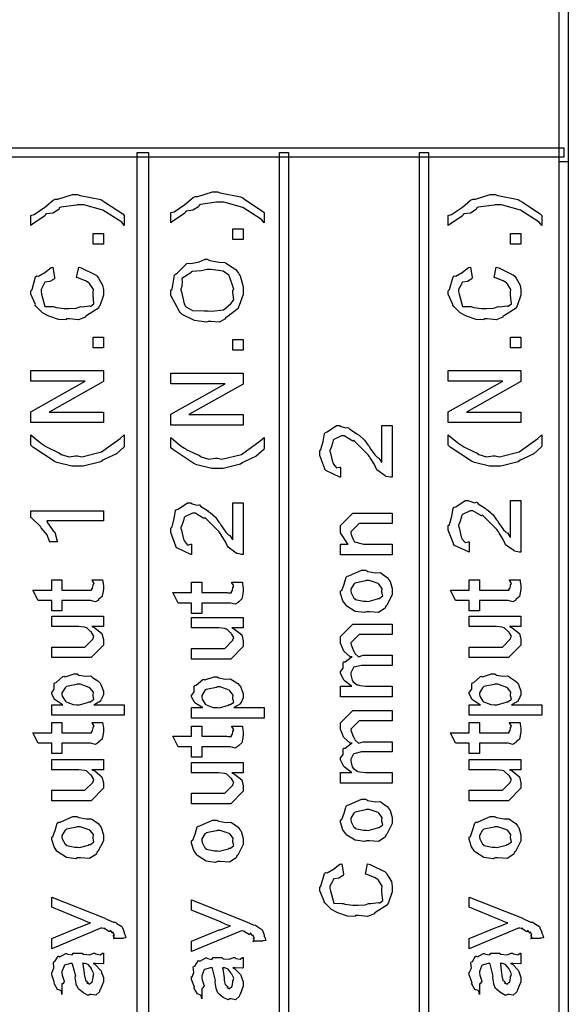
# Model space of a CAD drawing. Units: millimetres. Extents: x 0 to 420, y 0 to 297.
# Drawn here: x 87 to 97, y 121 to 140 of the extents above; entities that cross this region are included whole.
import ezdxf

# ---------------------------------------------------------------- set-up
doc = ezdxf.new("R2010")
doc.units = ezdxf.units.MM

msp = doc.modelspace()

# ---------------------------------------------------------------- linework, layer by layer
for points in [[(97.413, 200.678), (97.413, 108.688), (97.243, 108.688), (97.243, 200.678), (97.329, 200.763), (97.413, 200.678)], [(97.329, 137.22), (42.083, 137.22), (42.083, 137.39), (97.329, 137.39), (97.329, 137.22)], [(89.539, 137.304), (89.539, 108.729), (89.328, 108.729), (89.328, 137.304), (89.539, 137.304)], [(92.164, 137.304), (92.164, 108.729), (91.994, 108.729), (91.994, 137.304), (92.164, 137.304)], [(94.789, 137.304), (94.789, 108.729), (94.619, 108.729), (94.619, 137.304), (94.789, 137.304)], [(97.413, 137.135), (97.413, 108.603), (97.243, 108.603), (97.243, 137.135), (97.413, 137.135)], [(89.084, 136.125), (89.084, 135.932), (89.036, 135.997), (88.683, 136.224), (88.326, 136.323), (88.208, 136.323), (88.189, 136.319), (87.893, 136.276), (87.866, 136.268), (87.855, 136.236), (87.747, 136.169), (87.626, 136.154), (87.607, 136.141), (87.594, 136.115), (87.363, 135.958), (87.331, 135.932), (87.331, 136.125), (87.393, 136.143), (87.596, 136.281), (87.75, 136.411), (87.788, 136.428), (87.838, 136.431), (88.115, 136.516), (88.208, 136.516), (88.258, 136.497), (88.643, 136.42), (88.681, 136.4), (88.72, 136.372), (89.055, 136.151), (89.084, 136.125)], [(91.708, 136.176), (91.708, 135.983), (91.66, 136.048), (91.307, 136.275), (90.95, 136.374), (90.831, 136.374), (90.813, 136.37), (90.517, 136.328), (90.489, 136.319), (90.479, 136.287), (90.371, 136.22), (90.25, 136.205), (90.23, 136.192), (90.218, 136.166), (89.987, 136.009), (89.955, 135.983), (89.955, 136.176), (90.017, 136.194), (90.219, 136.331), (90.374, 136.462), (90.412, 136.479), (90.462, 136.482), (90.739, 136.567), (90.831, 136.567), (90.882, 136.548), (91.266, 136.471), (91.305, 136.451), (91.344, 136.422), (91.679, 136.202), (91.708, 136.176)], [(96.915, 136.125), (96.915, 135.932), (96.867, 135.997), (96.514, 136.224), (96.157, 136.323), (96.039, 136.323), (96.021, 136.319), (95.725, 136.276), (95.697, 136.268), (95.686, 136.236), (95.579, 136.169), (95.457, 136.154), (95.438, 136.141), (95.426, 136.115), (95.194, 135.958), (95.162, 135.932), (95.162, 136.125), (95.224, 136.143), (95.427, 136.281), (95.581, 136.411), (95.62, 136.428), (95.67, 136.431), (95.946, 136.516), (96.039, 136.516), (96.09, 136.497), (96.474, 136.42), (96.513, 136.4), (96.551, 136.372), (96.886, 136.151), (96.915, 136.125)], [(88.693, 135.585), (88.5, 135.585), (88.5, 135.783), (88.693, 135.783), (88.693, 135.585)], [(91.316, 135.67), (91.123, 135.67), (91.123, 135.869), (91.316, 135.869), (91.316, 135.67)], [(96.524, 135.585), (96.331, 135.585), (96.331, 135.783), (96.524, 135.783), (96.524, 135.585)], [(88.191, 134.956), (88.229, 135.155), (88.276, 135.137), (88.556, 135.003), (88.577, 134.984), (88.603, 134.943), (88.677, 134.817), (88.693, 134.726), (88.693, 134.697), (88.693, 134.624), (88.624, 134.424), (88.61, 134.405), (88.602, 134.38), (88.384, 134.244), (88.356, 134.234), (88.356, 134.216), (88.227, 134.161), (88.059, 134.179), (88.003, 134.179), (87.997, 134.162), (87.851, 134.171), (87.67, 134.234), (87.645, 134.245), (87.645, 134.245), (87.553, 134.296), (87.426, 134.417), (87.414, 134.438), (87.418, 134.449), (87.331, 134.643), (87.331, 134.708), (87.356, 134.734), (87.422, 134.97), (87.441, 134.989), (87.474, 134.984), (87.593, 135.051), (87.711, 135.146), (87.744, 135.155), (87.777, 134.956), (87.773, 134.934), (87.689, 134.882), (87.594, 134.868), (87.585, 134.857), (87.578, 134.832), (87.524, 134.73), (87.524, 134.697), (87.532, 134.646), (87.596, 134.416), (87.596, 134.416), (87.609, 134.413), (87.753, 134.411), (87.772, 134.405), (87.808, 134.394), (87.954, 134.377), (88.003, 134.377), (88.047, 134.375), (88.185, 134.38), (88.249, 134.405), (88.268, 134.411), (88.293, 134.409), (88.433, 134.424), (88.444, 134.422), (88.457, 134.417), (88.516, 134.464), (88.5, 134.625), (88.5, 134.681), (88.5, 134.681), (88.504, 134.733), (88.435, 134.844), (88.422, 134.857), (88.422, 134.857), (88.359, 134.896), (88.216, 134.951), (88.191, 134.956)], [(90.655, 134.134), (90.625, 134.117), (90.4, 134.149), (90.172, 134.266), (90.142, 134.293), (90.12, 134.321), (89.955, 134.619), (89.955, 134.718), (89.98, 134.74), (90.028, 134.999), (90.043, 135.021), (90.075, 135.042), (90.259, 135.218), (90.285, 135.23), (90.334, 135.224), (90.491, 135.254), (90.601, 135.302), (90.638, 135.302), (90.691, 135.279), (90.867, 135.244), (90.969, 135.237), (90.997, 135.225), (91.042, 135.197), (91.177, 135.108), (91.225, 135.038), (91.239, 135.015), (91.258, 134.991), (91.316, 134.785), (91.316, 134.718), (91.316, 134.64), (91.242, 134.431), (91.228, 134.409), (91.22, 134.377), (91.005, 134.216), (90.98, 134.205), (90.981, 134.184), (90.863, 134.117), (90.706, 134.134), (90.655, 134.134)], [(96.022, 134.956), (96.061, 135.155), (96.108, 135.137), (96.388, 135.003), (96.408, 134.984), (96.434, 134.943), (96.509, 134.817), (96.524, 134.726), (96.524, 134.697), (96.524, 134.624), (96.455, 134.424), (96.441, 134.405), (96.433, 134.38), (96.215, 134.244), (96.188, 134.234), (96.188, 134.216), (96.058, 134.161), (95.89, 134.179), (95.835, 134.179), (95.828, 134.162), (95.682, 134.171), (95.501, 134.234), (95.476, 134.245), (95.476, 134.245), (95.384, 134.296), (95.258, 134.417), (95.245, 134.438), (95.249, 134.449), (95.162, 134.643), (95.162, 134.708), (95.187, 134.734), (95.253, 134.97), (95.273, 134.989), (95.306, 134.984), (95.424, 135.051), (95.543, 135.146), (95.576, 135.155), (95.609, 134.956), (95.605, 134.934), (95.521, 134.882), (95.426, 134.868), (95.416, 134.857), (95.409, 134.832), (95.355, 134.73), (95.355, 134.697), (95.364, 134.646), (95.427, 134.416), (95.427, 134.416), (95.441, 134.413), (95.584, 134.411), (95.603, 134.405), (95.639, 134.394), (95.785, 134.377), (95.835, 134.377), (95.879, 134.375), (96.017, 134.38), (96.08, 134.405), (96.1, 134.411), (96.124, 134.409), (96.265, 134.424), (96.276, 134.422), (96.288, 134.417), (96.348, 134.464), (96.331, 134.625), (96.331, 134.681), (96.331, 134.681), (96.335, 134.733), (96.266, 134.844), (96.254, 134.857), (96.254, 134.857), (96.19, 134.896), (96.047, 134.951), (96.022, 134.956)], [(90.655, 134.332), (90.726, 134.328), (90.948, 134.354), (91.032, 134.423), (91.046, 134.442), (91.072, 134.446), (91.137, 134.547), (91.123, 134.675), (91.123, 134.718), (91.138, 134.74), (91.059, 134.98), (91.046, 134.999), (91.047, 135.003), (90.939, 135.08), (90.713, 135.109), (90.638, 135.109), (90.638, 135.109), (90.528, 135.081), (90.36, 135.068), (90.335, 135.06), (90.331, 135.047), (90.166, 134.937), (90.164, 134.922), (90.168, 134.89), (90.163, 134.792), (90.148, 134.74), (90.148, 134.724), (90.156, 134.689), (90.207, 134.461), (90.219, 134.442), (90.233, 134.411), (90.367, 134.34), (90.582, 134.332), (90.655, 134.332)], [(88.693, 133.639), (88.5, 133.639), (88.5, 133.837), (88.693, 133.837), (88.693, 133.639)], [(91.316, 133.594), (91.123, 133.594), (91.123, 133.792), (91.316, 133.792), (91.316, 133.594)], [(96.524, 133.639), (96.331, 133.639), (96.331, 133.837), (96.524, 133.837), (96.524, 133.639)], [(88.693, 132.233), (87.331, 132.233), (87.331, 132.437), (88.351, 133.01), (87.331, 133.01), (87.331, 133.209), (88.693, 133.209), (88.693, 133.005), (87.673, 132.432), (88.693, 132.432), (88.693, 132.233)], [(91.316, 132.186), (89.955, 132.186), (89.955, 132.39), (90.974, 132.963), (89.955, 132.963), (89.955, 133.162), (91.316, 133.162), (91.316, 132.958), (90.296, 132.385), (91.316, 132.385), (91.316, 132.186)], [(96.524, 132.233), (95.162, 132.233), (95.162, 132.437), (96.182, 133.01), (95.162, 133.01), (95.162, 133.209), (96.524, 133.209), (96.524, 133.005), (95.504, 132.432), (96.524, 132.432), (96.524, 132.233)], [(89.084, 131.809), (89.081, 131.777), (88.936, 131.65), (88.72, 131.547), (88.681, 131.528), (88.643, 131.5), (88.316, 131.417), (88.208, 131.417), (88.103, 131.417), (87.822, 131.486), (87.788, 131.5), (87.767, 131.51), (87.368, 131.773), (87.331, 131.809), (87.331, 132.002), (87.381, 131.961), (87.53, 131.839), (87.587, 131.801), (87.601, 131.792), (87.625, 131.776), (87.842, 131.672), (87.866, 131.666), (87.901, 131.635), (88.049, 131.592), (88.167, 131.61), (88.208, 131.61), (88.29, 131.594), (88.659, 131.683), (89.009, 131.935), (89.084, 132.002), (89.084, 131.809)], [(93.918, 132.177), (94.111, 132.177), (94.111, 131.207), (94.079, 131.207), (93.994, 131.224), (93.984, 131.229), (93.977, 131.234), (93.824, 131.346), (93.813, 131.361), (93.813, 131.361), (93.78, 131.446), (93.695, 131.573), (93.687, 131.598), (93.658, 131.631), (93.404, 131.887), (93.389, 131.901), (93.374, 131.886), (93.211, 131.984), (93.157, 131.984), (93.157, 131.984), (93.013, 131.915), (93.003, 131.901), (92.998, 131.867), (92.963, 131.768), (92.942, 131.713), (92.942, 131.697), (92.951, 131.663), (92.988, 131.496), (92.998, 131.482), (93.006, 131.455), (93.065, 131.384), (93.121, 131.399), (93.141, 131.399), (93.141, 131.207), (93.13, 131.209), (92.865, 131.333), (92.849, 131.356), (92.849, 131.365), (92.75, 131.617), (92.75, 131.702), (92.774, 131.727), (92.814, 131.88), (92.84, 132.028), (92.86, 132.05), (92.893, 132.06), (93.067, 132.177), (93.124, 132.177), (93.15, 132.16), (93.241, 132.133), (93.28, 132.142), (93.29, 132.138), (93.312, 132.113), (93.44, 132.031), (93.455, 132.017), (93.492, 131.995), (93.59, 131.905), (93.652, 131.814), (93.676, 131.791), (93.699, 131.748), (93.783, 131.627), (93.827, 131.584), (93.835, 131.576), (93.86, 131.566), (93.91, 131.488), (93.918, 131.482), (93.918, 132.177)], [(96.915, 131.809), (96.912, 131.777), (96.768, 131.65), (96.551, 131.547), (96.513, 131.528), (96.474, 131.5), (96.148, 131.417), (96.039, 131.417), (95.934, 131.417), (95.653, 131.486), (95.62, 131.5), (95.598, 131.51), (95.2, 131.773), (95.162, 131.809), (95.162, 132.002), (95.212, 131.961), (95.361, 131.839), (95.419, 131.801), (95.433, 131.792), (95.456, 131.776), (95.674, 131.672), (95.697, 131.666), (95.733, 131.635), (95.881, 131.592), (95.999, 131.61), (96.039, 131.61), (96.121, 131.594), (96.491, 131.683), (96.841, 131.935), (96.915, 132.002), (96.915, 131.809)], [(91.708, 131.763), (91.705, 131.731), (91.56, 131.605), (91.344, 131.502), (91.305, 131.482), (91.266, 131.455), (90.94, 131.372), (90.831, 131.372), (90.726, 131.372), (90.445, 131.441), (90.412, 131.455), (90.39, 131.464), (89.992, 131.727), (89.955, 131.763), (89.955, 131.956), (90.004, 131.915), (90.153, 131.794), (90.211, 131.755), (90.225, 131.747), (90.248, 131.73), (90.466, 131.627), (90.489, 131.62), (90.525, 131.59), (90.673, 131.547), (90.791, 131.565), (90.831, 131.565), (90.914, 131.549), (91.283, 131.638), (91.633, 131.89), (91.708, 131.956), (91.708, 131.763)], [(91.123, 130.727), (91.316, 130.727), (91.316, 129.757), (91.284, 129.757), (91.199, 129.775), (91.19, 129.779), (91.183, 129.785), (91.03, 129.896), (91.019, 129.911), (91.019, 129.911), (90.986, 129.997), (90.9, 130.124), (90.892, 130.148), (90.863, 130.182), (90.609, 130.438), (90.594, 130.451), (90.579, 130.436), (90.416, 130.534), (90.363, 130.534), (90.363, 130.534), (90.218, 130.465), (90.208, 130.451), (90.203, 130.417), (90.168, 130.318), (90.148, 130.264), (90.148, 130.247), (90.156, 130.213), (90.193, 130.046), (90.203, 130.032), (90.211, 130.005), (90.27, 129.934), (90.327, 129.95), (90.346, 129.95), (90.346, 129.757), (90.335, 129.759), (90.071, 129.884), (90.054, 129.905), (90.054, 129.915), (89.955, 130.168), (89.955, 130.253), (89.98, 130.278), (90.02, 130.431), (90.046, 130.578), (90.065, 130.6), (90.098, 130.61), (90.272, 130.727), (90.33, 130.727), (90.356, 130.711), (90.447, 130.683), (90.485, 130.693), (90.495, 130.688), (90.517, 130.664), (90.645, 130.581), (90.66, 130.567), (90.697, 130.545), (90.796, 130.456), (90.857, 130.364), (90.881, 130.341), (90.904, 130.299), (90.988, 130.177), (91.032, 130.135), (91.041, 130.126), (91.066, 130.117), (91.115, 130.038), (91.123, 130.032), (91.123, 130.727)], [(96.331, 130.772), (96.524, 130.772), (96.524, 129.802), (96.492, 129.802), (96.407, 129.82), (96.397, 129.824), (96.39, 129.83), (96.237, 129.941), (96.226, 129.957), (96.226, 129.957), (96.193, 130.042), (96.108, 130.169), (96.1, 130.194), (96.071, 130.227), (95.817, 130.483), (95.802, 130.497), (95.787, 130.482), (95.624, 130.58), (95.57, 130.58), (95.57, 130.58), (95.426, 130.51), (95.416, 130.497), (95.411, 130.463), (95.376, 130.363), (95.355, 130.31), (95.355, 130.293), (95.364, 130.258), (95.401, 130.092), (95.411, 130.078), (95.419, 130.05), (95.478, 129.98), (95.534, 129.995), (95.554, 129.995), (95.554, 129.802), (95.543, 129.805), (95.278, 129.929), (95.262, 129.951), (95.262, 129.961), (95.162, 130.213), (95.162, 130.299), (95.187, 130.323), (95.227, 130.476), (95.253, 130.624), (95.273, 130.646), (95.306, 130.655), (95.479, 130.772), (95.537, 130.772), (95.563, 130.756), (95.654, 130.728), (95.693, 130.738), (95.703, 130.734), (95.725, 130.709), (95.853, 130.626), (95.868, 130.613), (95.905, 130.591), (96.003, 130.501), (96.065, 130.41), (96.088, 130.387), (96.112, 130.344), (96.196, 130.223), (96.24, 130.18), (96.248, 130.172), (96.273, 130.162), (96.323, 130.083), (96.331, 130.078), (96.331, 130.772)], [(88.693, 130.58), (88.693, 130.387), (87.634, 130.387), (87.642, 130.355), (87.739, 130.218), (87.75, 130.199), (87.779, 130.177), (87.827, 130.01), (87.833, 129.995), (87.673, 129.995), (87.682, 130.002), (87.638, 130.125), (87.528, 130.261), (87.513, 130.282), (87.507, 130.292), (87.345, 130.445), (87.331, 130.453), (87.331, 130.58), (88.693, 130.58)], [(94.111, 129.754), (93.141, 129.754), (93.141, 129.952), (93.284, 129.952), (93.27, 129.965), (93.141, 130.166), (93.141, 130.234), (93.141, 130.3), (93.372, 130.531), (93.372, 130.531), (93.372, 130.531), (93.372, 130.531), (93.527, 130.531), (94.111, 130.531), (94.111, 130.339), (93.571, 130.339), (93.488, 130.339), (93.488, 130.339), (93.334, 130.184), (93.334, 130.168), (93.339, 130.132), (93.383, 130.024), (93.394, 130.013), (93.405, 129.994), (93.571, 129.952), (93.626, 129.952), (94.111, 129.952), (94.111, 129.754)], [(93.626, 128.683), (93.593, 128.667), (93.416, 128.69), (93.261, 128.788), (93.24, 128.81), (93.24, 128.81), (93.186, 128.89), (93.141, 129.028), (93.141, 129.075), (93.163, 129.083), (93.206, 129.199), (93.246, 129.332), (93.267, 129.35), (93.299, 129.356), (93.535, 129.461), (93.615, 129.461), (93.654, 129.44), (93.791, 129.415), (93.878, 129.42), (93.896, 129.411), (93.925, 129.389), (94.015, 129.327), (94.047, 129.287), (94.056, 129.273), (94.07, 129.251), (94.111, 129.119), (94.111, 129.075), (94.111, 129.003), (94.009, 128.806), (93.99, 128.788), (93.98, 128.752), (93.851, 128.671), (93.681, 128.683), (93.626, 128.683)], [(88.478, 129.283), (88.676, 129.283), (88.68, 129.25), (88.693, 129.171), (88.693, 129.145), (88.693, 129.107), (88.673, 128.999), (88.671, 128.991), (88.668, 128.97), (88.606, 128.918), (88.599, 128.914), (88.599, 128.903), (88.544, 128.869), (88.453, 128.891), (88.422, 128.891), (87.915, 128.891), (87.915, 128.699), (87.723, 128.699), (87.723, 128.891), (87.469, 128.891), (87.37, 129.09), (87.723, 129.09), (87.723, 129.283), (87.915, 129.283), (87.915, 129.09), (88.384, 129.09), (88.404, 129.087), (88.472, 129.086), (88.461, 129.096), (88.461, 129.096), (88.467, 129.094), (88.486, 129.124), (88.488, 129.128), (88.488, 129.128), (88.5, 129.178), (88.5, 129.195), (88.501, 129.193), (88.518, 129.214), (88.48, 129.273), (88.478, 129.283)], [(91.101, 129.236), (91.3, 129.236), (91.304, 129.203), (91.316, 129.124), (91.316, 129.098), (91.316, 129.06), (91.297, 128.952), (91.294, 128.944), (91.292, 128.923), (91.23, 128.871), (91.222, 128.867), (91.222, 128.856), (91.167, 128.823), (91.076, 128.845), (91.046, 128.845), (90.539, 128.845), (90.539, 128.652), (90.346, 128.652), (90.346, 128.845), (90.092, 128.845), (89.993, 129.043), (90.346, 129.043), (90.346, 129.236), (90.539, 129.236), (90.539, 129.043), (91.008, 129.043), (91.028, 129.04), (91.096, 129.039), (91.085, 129.049), (91.085, 129.049), (91.09, 129.047), (91.109, 129.078), (91.112, 129.081), (91.112, 129.081), (91.123, 129.131), (91.123, 129.148), (91.125, 129.146), (91.141, 129.167), (91.104, 129.226), (91.101, 129.236)], [(93.626, 128.882), (93.66, 128.877), (93.833, 128.923), (93.846, 128.932), (93.868, 128.932), (93.933, 128.982), (93.918, 129.051), (93.918, 129.075), (93.918, 129.075), (93.924, 129.12), (93.857, 129.203), (93.846, 129.213), (93.846, 129.213), (93.677, 129.268), (93.62, 129.268), (93.608, 129.261), (93.416, 129.221), (93.405, 129.213), (93.393, 129.201), (93.334, 129.107), (93.334, 129.075), (93.339, 129.04), (93.393, 128.94), (93.405, 128.932), (93.416, 128.915), (93.574, 128.882), (93.626, 128.882)], [(96.309, 129.283), (96.507, 129.283), (96.512, 129.25), (96.524, 129.171), (96.524, 129.145), (96.524, 129.107), (96.505, 128.999), (96.502, 128.991), (96.499, 128.97), (96.437, 128.918), (96.43, 128.914), (96.43, 128.903), (96.375, 128.869), (96.284, 128.891), (96.254, 128.891), (95.747, 128.891), (95.747, 128.699), (95.554, 128.699), (95.554, 128.891), (95.3, 128.891), (95.201, 129.09), (95.554, 129.09), (95.554, 129.283), (95.747, 129.283), (95.747, 129.09), (96.215, 129.09), (96.236, 129.087), (96.304, 129.086), (96.293, 129.096), (96.293, 129.096), (96.298, 129.094), (96.317, 129.124), (96.32, 129.128), (96.32, 129.128), (96.331, 129.178), (96.331, 129.195), (96.332, 129.193), (96.349, 129.214), (96.312, 129.273), (96.309, 129.283)], [(88.693, 128.405), (88.478, 128.405), (88.529, 128.381), (88.665, 128.273), (88.693, 128.161), (88.693, 128.124), (88.693, 128.058), (88.461, 127.821), (88.461, 127.821), (88.461, 127.821), (88.461, 127.821), (88.312, 127.821), (87.723, 127.821), (87.723, 128.019), (88.213, 128.019), (88.345, 128.019), (88.345, 128.019), (88.345, 128.019), (88.5, 128.173), (88.5, 128.185), (88.5, 128.185), (88.515, 128.222), (88.472, 128.296), (88.467, 128.306), (88.467, 128.306), (88.451, 128.311), (88.381, 128.379), (88.373, 128.383), (88.373, 128.383), (88.339, 128.392), (88.231, 128.405), (88.196, 128.405), (87.723, 128.405), (87.723, 128.598), (88.693, 128.598), (88.693, 128.405)], [(91.316, 128.379), (91.101, 128.379), (91.152, 128.356), (91.289, 128.247), (91.316, 128.135), (91.316, 128.097), (91.316, 128.032), (91.085, 127.794), (91.085, 127.794), (91.085, 127.794), (91.085, 127.794), (90.936, 127.794), (90.346, 127.794), (90.346, 127.993), (90.837, 127.993), (90.969, 127.993), (90.969, 127.993), (90.969, 127.993), (91.123, 128.147), (91.123, 128.158), (91.123, 128.158), (91.138, 128.196), (91.096, 128.27), (91.09, 128.28), (91.09, 128.28), (91.075, 128.285), (91.005, 128.353), (90.997, 128.357), (90.997, 128.357), (90.962, 128.366), (90.855, 128.379), (90.82, 128.379), (90.346, 128.379), (90.346, 128.572), (91.316, 128.572), (91.316, 128.379)], [(96.524, 128.405), (96.309, 128.405), (96.36, 128.381), (96.497, 128.273), (96.524, 128.161), (96.524, 128.124), (96.524, 128.058), (96.293, 127.821), (96.293, 127.821), (96.293, 127.821), (96.293, 127.821), (96.144, 127.821), (95.554, 127.821), (95.554, 128.019), (96.044, 128.019), (96.177, 128.019), (96.177, 128.019), (96.177, 128.019), (96.331, 128.173), (96.331, 128.185), (96.331, 128.185), (96.346, 128.222), (96.304, 128.296), (96.298, 128.306), (96.298, 128.306), (96.283, 128.311), (96.213, 128.379), (96.204, 128.383), (96.204, 128.383), (96.17, 128.392), (96.062, 128.405), (96.028, 128.405), (95.554, 128.405), (95.554, 128.598), (96.524, 128.598), (96.524, 128.405)], [(94.111, 127.088), (93.141, 127.088), (93.141, 127.286), (93.351, 127.286), (93.339, 127.29), (93.21, 127.39), (93.201, 127.402), (93.201, 127.402), (93.141, 127.526), (93.141, 127.567), (93.147, 127.565), (93.189, 127.626), (93.19, 127.732), (93.201, 127.744), (93.228, 127.742), (93.339, 127.832), (93.356, 127.837), (93.324, 127.836), (93.2, 127.942), (93.141, 128.095), (93.141, 128.146), (93.141, 128.218), (93.372, 128.449), (93.46, 128.449), (94.111, 128.449), (94.111, 128.256), (93.554, 128.256), (93.488, 128.256), (93.488, 128.256), (93.334, 128.102), (93.334, 128.091), (93.339, 128.062), (93.389, 127.936), (93.4, 127.926), (93.407, 127.899), (93.479, 127.839), (93.564, 127.865), (93.593, 127.865), (94.111, 127.865), (94.111, 127.672), (93.532, 127.672), (93.532, 127.672), (93.392, 127.639), (93.383, 127.633), (93.376, 127.624), (93.334, 127.536), (93.334, 127.507), (93.339, 127.475), (93.361, 127.395), (93.367, 127.385), (93.375, 127.364), (93.455, 127.311), (93.466, 127.308), (93.501, 127.299), (93.611, 127.286), (93.648, 127.286), (94.111, 127.286), (94.111, 127.088)], [(89.084, 126.739), (87.723, 126.739), (87.723, 126.937), (87.932, 126.937), (87.918, 126.942), (87.786, 127.027), (87.777, 127.037), (87.777, 127.037), (87.723, 127.14), (87.723, 127.174), (87.729, 127.172), (87.771, 127.232), (87.772, 127.337), (87.783, 127.351), (87.809, 127.356), (87.934, 127.465), (87.954, 127.472), (87.974, 127.461), (88.144, 127.516), (88.202, 127.516), (88.234, 127.495), (88.355, 127.471), (88.442, 127.479), (88.461, 127.472), (88.491, 127.45), (88.588, 127.388), (88.622, 127.352), (88.632, 127.34), (88.647, 127.318), (88.693, 127.194), (88.693, 127.153), (88.693, 127.121), (88.651, 127.035), (88.643, 127.026), (88.639, 127.005), (88.529, 126.943), (88.516, 126.937), (89.084, 126.937), (89.084, 126.739)], [(91.708, 126.685), (90.346, 126.685), (90.346, 126.884), (90.556, 126.884), (90.542, 126.888), (90.41, 126.973), (90.401, 126.983), (90.401, 126.983), (90.346, 127.086), (90.346, 127.121), (90.353, 127.118), (90.394, 127.178), (90.396, 127.283), (90.407, 127.297), (90.433, 127.303), (90.559, 127.411), (90.578, 127.419), (90.598, 127.407), (90.768, 127.462), (90.825, 127.462), (90.857, 127.442), (90.979, 127.417), (91.066, 127.425), (91.085, 127.419), (91.115, 127.396), (91.212, 127.334), (91.246, 127.299), (91.256, 127.286), (91.271, 127.264), (91.316, 127.14), (91.316, 127.098), (91.316, 127.067), (91.275, 126.981), (91.266, 126.972), (91.263, 126.951), (91.152, 126.889), (91.14, 126.884), (91.708, 126.884), (91.708, 126.685)], [(96.915, 126.739), (95.554, 126.739), (95.554, 126.937), (95.764, 126.937), (95.75, 126.942), (95.617, 127.027), (95.609, 127.037), (95.609, 127.037), (95.554, 127.14), (95.554, 127.174), (95.561, 127.172), (95.602, 127.232), (95.603, 127.337), (95.614, 127.351), (95.641, 127.356), (95.766, 127.465), (95.785, 127.472), (95.806, 127.461), (95.975, 127.516), (96.033, 127.516), (96.065, 127.495), (96.186, 127.471), (96.273, 127.479), (96.293, 127.472), (96.323, 127.45), (96.419, 127.388), (96.454, 127.352), (96.463, 127.34), (96.479, 127.318), (96.524, 127.194), (96.524, 127.153), (96.524, 127.121), (96.483, 127.035), (96.474, 127.026), (96.47, 127.005), (96.36, 126.943), (96.348, 126.937), (96.915, 126.937), (96.915, 126.739)], [(88.213, 126.937), (88.247, 126.933), (88.415, 126.983), (88.428, 126.993), (88.45, 126.993), (88.515, 127.041), (88.5, 127.103), (88.5, 127.125), (88.5, 127.125), (88.505, 127.172), (88.439, 127.253), (88.428, 127.263), (88.428, 127.263), (88.258, 127.323), (88.202, 127.323), (88.189, 127.316), (87.998, 127.276), (87.987, 127.268), (87.974, 127.257), (87.915, 127.162), (87.915, 127.13), (87.921, 127.097), (87.979, 127.002), (87.992, 126.993), (88.026, 126.979), (88.126, 126.939), (88.191, 126.937), (88.213, 126.937)], [(90.837, 126.884), (90.871, 126.88), (91.039, 126.929), (91.052, 126.939), (91.074, 126.939), (91.138, 126.987), (91.123, 127.049), (91.123, 127.071), (91.123, 127.071), (91.129, 127.118), (91.063, 127.199), (91.052, 127.209), (91.052, 127.209), (90.882, 127.27), (90.825, 127.27), (90.813, 127.263), (90.622, 127.223), (90.611, 127.215), (90.598, 127.203), (90.539, 127.108), (90.539, 127.077), (90.545, 127.043), (90.602, 126.949), (90.616, 126.939), (90.649, 126.925), (90.75, 126.885), (90.815, 126.884), (90.837, 126.884)], [(96.044, 126.937), (96.079, 126.933), (96.247, 126.983), (96.259, 126.993), (96.281, 126.993), (96.346, 127.041), (96.331, 127.103), (96.331, 127.125), (96.331, 127.125), (96.337, 127.172), (96.27, 127.253), (96.259, 127.263), (96.259, 127.263), (96.09, 127.323), (96.033, 127.323), (96.021, 127.316), (95.829, 127.276), (95.818, 127.268), (95.806, 127.257), (95.747, 127.162), (95.747, 127.13), (95.752, 127.097), (95.81, 127.002), (95.824, 126.993), (95.857, 126.979), (95.957, 126.939), (96.022, 126.937), (96.044, 126.937)], [(94.111, 125.466), (93.141, 125.466), (93.141, 125.664), (93.351, 125.664), (93.339, 125.668), (93.21, 125.768), (93.201, 125.78), (93.201, 125.78), (93.141, 125.904), (93.141, 125.945), (93.147, 125.943), (93.189, 126.004), (93.19, 126.111), (93.201, 126.122), (93.228, 126.12), (93.339, 126.21), (93.356, 126.215), (93.324, 126.214), (93.2, 126.32), (93.141, 126.473), (93.141, 126.524), (93.141, 126.596), (93.372, 126.827), (93.46, 126.827), (94.111, 126.827), (94.111, 126.634), (93.554, 126.634), (93.488, 126.634), (93.488, 126.634), (93.334, 126.48), (93.334, 126.469), (93.339, 126.44), (93.389, 126.315), (93.4, 126.303), (93.407, 126.277), (93.479, 126.217), (93.564, 126.243), (93.593, 126.243), (94.111, 126.243), (94.111, 126.05), (93.532, 126.05), (93.532, 126.05), (93.392, 126.017), (93.383, 126.011), (93.376, 126.002), (93.334, 125.914), (93.334, 125.885), (93.339, 125.853), (93.361, 125.773), (93.367, 125.763), (93.375, 125.743), (93.455, 125.689), (93.466, 125.686), (93.501, 125.676), (93.611, 125.664), (93.648, 125.664), (94.111, 125.664), (94.111, 125.466)], [(88.478, 126.605), (88.676, 126.605), (88.68, 126.572), (88.693, 126.494), (88.693, 126.467), (88.693, 126.429), (88.673, 126.321), (88.671, 126.313), (88.668, 126.292), (88.606, 126.24), (88.599, 126.236), (88.599, 126.225), (88.544, 126.192), (88.453, 126.214), (88.422, 126.214), (87.915, 126.214), (87.915, 126.021), (87.723, 126.021), (87.723, 126.214), (87.469, 126.214), (87.37, 126.412), (87.723, 126.412), (87.723, 126.605), (87.915, 126.605), (87.915, 126.412), (88.384, 126.412), (88.404, 126.41), (88.472, 126.408), (88.461, 126.418), (88.461, 126.418), (88.467, 126.416), (88.486, 126.447), (88.488, 126.451), (88.488, 126.451), (88.5, 126.501), (88.5, 126.517), (88.501, 126.516), (88.518, 126.537), (88.48, 126.596), (88.478, 126.605)], [(91.101, 126.537), (91.3, 126.537), (91.304, 126.503), (91.316, 126.425), (91.316, 126.399), (91.316, 126.36), (91.297, 126.252), (91.294, 126.245), (91.292, 126.224), (91.23, 126.171), (91.222, 126.167), (91.222, 126.156), (91.167, 126.123), (91.076, 126.145), (91.046, 126.145), (90.539, 126.145), (90.539, 125.952), (90.346, 125.952), (90.346, 126.145), (90.092, 126.145), (89.993, 126.344), (90.346, 126.344), (90.346, 126.537), (90.539, 126.537), (90.539, 126.344), (91.008, 126.344), (91.028, 126.341), (91.096, 126.339), (91.085, 126.349), (91.085, 126.349), (91.09, 126.347), (91.109, 126.378), (91.112, 126.382), (91.112, 126.382), (91.123, 126.432), (91.123, 126.448), (91.125, 126.447), (91.141, 126.467), (91.104, 126.527), (91.101, 126.537)], [(96.309, 126.605), (96.507, 126.605), (96.512, 126.572), (96.524, 126.494), (96.524, 126.467), (96.524, 126.429), (96.505, 126.321), (96.502, 126.313), (96.499, 126.292), (96.437, 126.24), (96.43, 126.236), (96.43, 126.225), (96.375, 126.192), (96.284, 126.214), (96.254, 126.214), (95.747, 126.214), (95.747, 126.021), (95.554, 126.021), (95.554, 126.214), (95.3, 126.214), (95.201, 126.412), (95.554, 126.412), (95.554, 126.605), (95.747, 126.605), (95.747, 126.412), (96.215, 126.412), (96.236, 126.41), (96.304, 126.408), (96.293, 126.418), (96.293, 126.418), (96.298, 126.416), (96.317, 126.447), (96.32, 126.451), (96.32, 126.451), (96.331, 126.501), (96.331, 126.517), (96.332, 126.516), (96.349, 126.537), (96.312, 126.596), (96.309, 126.605)], [(88.693, 125.716), (88.478, 125.716), (88.529, 125.693), (88.665, 125.584), (88.693, 125.473), (88.693, 125.436), (88.693, 125.369), (88.461, 125.132), (88.461, 125.132), (88.461, 125.132), (88.461, 125.132), (88.312, 125.132), (87.723, 125.132), (87.723, 125.331), (88.213, 125.331), (88.345, 125.331), (88.345, 125.331), (88.345, 125.331), (88.5, 125.485), (88.5, 125.496), (88.5, 125.496), (88.515, 125.533), (88.472, 125.608), (88.467, 125.617), (88.467, 125.617), (88.451, 125.623), (88.381, 125.69), (88.373, 125.694), (88.373, 125.694), (88.339, 125.704), (88.231, 125.716), (88.196, 125.716), (87.723, 125.716), (87.723, 125.909), (88.693, 125.909), (88.693, 125.716)], [(96.524, 125.716), (96.309, 125.716), (96.36, 125.693), (96.497, 125.584), (96.524, 125.473), (96.524, 125.436), (96.524, 125.369), (96.293, 125.132), (96.293, 125.132), (96.293, 125.132), (96.293, 125.132), (96.144, 125.132), (95.554, 125.132), (95.554, 125.331), (96.044, 125.331), (96.177, 125.331), (96.177, 125.331), (96.177, 125.331), (96.331, 125.485), (96.331, 125.496), (96.331, 125.496), (96.346, 125.533), (96.304, 125.608), (96.298, 125.617), (96.298, 125.617), (96.283, 125.623), (96.213, 125.69), (96.204, 125.694), (96.204, 125.694), (96.17, 125.704), (96.062, 125.716), (96.028, 125.716), (95.554, 125.716), (95.554, 125.909), (96.524, 125.909), (96.524, 125.716)], [(91.316, 125.66), (91.101, 125.66), (91.152, 125.636), (91.289, 125.527), (91.316, 125.416), (91.316, 125.379), (91.316, 125.313), (91.085, 125.076), (91.085, 125.076), (91.085, 125.076), (91.085, 125.076), (90.936, 125.076), (90.346, 125.076), (90.346, 125.274), (90.837, 125.274), (90.969, 125.274), (90.969, 125.274), (90.969, 125.274), (91.123, 125.428), (91.123, 125.439), (91.123, 125.439), (91.138, 125.477), (91.096, 125.551), (91.09, 125.561), (91.09, 125.561), (91.075, 125.566), (91.005, 125.634), (90.997, 125.638), (90.997, 125.638), (90.962, 125.648), (90.855, 125.66), (90.82, 125.66), (90.346, 125.66), (90.346, 125.853), (91.316, 125.853), (91.316, 125.66)], [(93.626, 124.384), (93.593, 124.367), (93.416, 124.391), (93.261, 124.489), (93.24, 124.51), (93.24, 124.51), (93.186, 124.59), (93.141, 124.729), (93.141, 124.775), (93.163, 124.784), (93.206, 124.899), (93.246, 125.033), (93.267, 125.051), (93.299, 125.056), (93.535, 125.161), (93.615, 125.161), (93.654, 125.141), (93.791, 125.115), (93.878, 125.12), (93.896, 125.112), (93.925, 125.089), (94.015, 125.027), (94.047, 124.987), (94.056, 124.974), (94.07, 124.951), (94.111, 124.819), (94.111, 124.775), (94.111, 124.704), (94.009, 124.507), (93.99, 124.489), (93.98, 124.453), (93.851, 124.372), (93.681, 124.384), (93.626, 124.384)], [(93.626, 124.583), (93.66, 124.578), (93.833, 124.624), (93.846, 124.632), (93.868, 124.632), (93.933, 124.683), (93.918, 124.752), (93.918, 124.775), (93.918, 124.775), (93.924, 124.821), (93.857, 124.903), (93.846, 124.913), (93.846, 124.913), (93.677, 124.968), (93.62, 124.968), (93.608, 124.961), (93.416, 124.921), (93.405, 124.913), (93.393, 124.902), (93.334, 124.807), (93.334, 124.775), (93.339, 124.741), (93.393, 124.64), (93.405, 124.632), (93.416, 124.615), (93.574, 124.583), (93.626, 124.583)], [(88.208, 124.061), (88.174, 124.045), (87.998, 124.069), (87.842, 124.166), (87.822, 124.188), (87.822, 124.188), (87.768, 124.268), (87.723, 124.406), (87.723, 124.453), (87.744, 124.461), (87.787, 124.577), (87.827, 124.711), (87.849, 124.729), (87.881, 124.734), (88.117, 124.839), (88.196, 124.839), (88.235, 124.818), (88.373, 124.793), (88.459, 124.797), (88.478, 124.789), (88.506, 124.767), (88.596, 124.705), (88.629, 124.665), (88.637, 124.651), (88.651, 124.629), (88.693, 124.497), (88.693, 124.453), (88.693, 124.381), (88.591, 124.184), (88.571, 124.166), (88.562, 124.13), (88.432, 124.049), (88.263, 124.061), (88.208, 124.061)], [(96.039, 124.061), (96.006, 124.045), (95.829, 124.069), (95.674, 124.166), (95.653, 124.188), (95.653, 124.188), (95.599, 124.268), (95.554, 124.406), (95.554, 124.453), (95.576, 124.461), (95.618, 124.577), (95.659, 124.711), (95.68, 124.729), (95.712, 124.734), (95.948, 124.839), (96.028, 124.839), (96.067, 124.818), (96.204, 124.793), (96.291, 124.797), (96.309, 124.789), (96.338, 124.767), (96.427, 124.705), (96.46, 124.665), (96.469, 124.651), (96.483, 124.629), (96.524, 124.497), (96.524, 124.453), (96.524, 124.381), (96.422, 124.184), (96.403, 124.166), (96.393, 124.13), (96.264, 124.049), (96.094, 124.061), (96.039, 124.061)], [(88.208, 124.26), (88.242, 124.256), (88.414, 124.301), (88.428, 124.31), (88.45, 124.31), (88.515, 124.361), (88.5, 124.429), (88.5, 124.453), (88.5, 124.453), (88.505, 124.498), (88.439, 124.581), (88.428, 124.59), (88.428, 124.59), (88.258, 124.646), (88.202, 124.646), (88.189, 124.639), (87.998, 124.599), (87.987, 124.59), (87.974, 124.58), (87.915, 124.484), (87.915, 124.453), (87.921, 124.419), (87.974, 124.318), (87.987, 124.31), (87.998, 124.293), (88.155, 124.26), (88.208, 124.26)], [(90.831, 123.993), (90.798, 123.976), (90.622, 123.999), (90.466, 124.097), (90.445, 124.119), (90.445, 124.119), (90.392, 124.199), (90.346, 124.337), (90.346, 124.384), (90.368, 124.392), (90.411, 124.508), (90.451, 124.642), (90.473, 124.659), (90.504, 124.665), (90.74, 124.77), (90.82, 124.77), (90.859, 124.749), (90.997, 124.724), (91.084, 124.729), (91.101, 124.72), (91.13, 124.698), (91.22, 124.636), (91.253, 124.596), (91.261, 124.583), (91.275, 124.56), (91.316, 124.428), (91.316, 124.384), (91.316, 124.312), (91.214, 124.115), (91.195, 124.097), (91.185, 124.061), (91.056, 123.98), (90.886, 123.993), (90.831, 123.993)], [(96.039, 124.26), (96.073, 124.256), (96.246, 124.301), (96.259, 124.31), (96.281, 124.31), (96.346, 124.361), (96.331, 124.429), (96.331, 124.453), (96.331, 124.453), (96.337, 124.498), (96.27, 124.581), (96.259, 124.59), (96.259, 124.59), (96.09, 124.646), (96.033, 124.646), (96.021, 124.639), (95.829, 124.599), (95.818, 124.59), (95.806, 124.58), (95.747, 124.484), (95.747, 124.453), (95.752, 124.419), (95.806, 124.318), (95.818, 124.31), (95.829, 124.293), (95.986, 124.26), (96.039, 124.26)], [(90.831, 124.191), (90.866, 124.187), (91.038, 124.232), (91.052, 124.241), (91.074, 124.241), (91.138, 124.292), (91.123, 124.361), (91.123, 124.384), (91.123, 124.384), (91.129, 124.429), (91.063, 124.512), (91.052, 124.522), (91.052, 124.522), (90.882, 124.577), (90.825, 124.577), (90.813, 124.57), (90.622, 124.53), (90.611, 124.522), (90.598, 124.51), (90.539, 124.416), (90.539, 124.384), (90.545, 124.349), (90.598, 124.249), (90.611, 124.241), (90.622, 124.224), (90.779, 124.191), (90.831, 124.191)], [(93.609, 123.754), (93.648, 123.952), (93.695, 123.935), (93.975, 123.801), (93.995, 123.782), (94.021, 123.74), (94.096, 123.615), (94.111, 123.524), (94.111, 123.495), (94.111, 123.422), (94.042, 123.222), (94.028, 123.203), (94.02, 123.178), (93.802, 123.042), (93.775, 123.032), (93.775, 123.014), (93.645, 122.959), (93.477, 122.977), (93.422, 122.977), (93.415, 122.96), (93.269, 122.968), (93.089, 123.032), (93.063, 123.043), (93.063, 123.043), (92.972, 123.094), (92.845, 123.216), (92.832, 123.236), (92.836, 123.247), (92.75, 123.441), (92.75, 123.506), (92.774, 123.532), (92.84, 123.768), (92.86, 123.787), (92.893, 123.782), (93.011, 123.849), (93.13, 123.944), (93.163, 123.952), (93.196, 123.754), (93.192, 123.732), (93.108, 123.68), (93.013, 123.666), (93.003, 123.655), (92.996, 123.63), (92.942, 123.528), (92.942, 123.495), (92.951, 123.444), (93.014, 123.214), (93.014, 123.214), (93.028, 123.211), (93.171, 123.208), (93.19, 123.203), (93.226, 123.192), (93.372, 123.175), (93.422, 123.175), (93.466, 123.172), (93.604, 123.178), (93.667, 123.203), (93.687, 123.208), (93.711, 123.207), (93.852, 123.222), (93.863, 123.219), (93.875, 123.216), (93.935, 123.262), (93.918, 123.423), (93.918, 123.479), (93.918, 123.479), (93.922, 123.531), (93.853, 123.643), (93.841, 123.655), (93.841, 123.655), (93.777, 123.694), (93.634, 123.748), (93.609, 123.754)], [(89.056, 122.548), (88.874, 122.548), (88.879, 122.546), (88.903, 122.555), (88.885, 122.595), (88.885, 122.609), (88.887, 122.608), (88.9, 122.611), (88.871, 122.665), (88.869, 122.67), (88.87, 122.665), (88.869, 122.649), (88.825, 122.7), (88.819, 122.702), (88.821, 122.697), (88.807, 122.67), (88.719, 122.73), (88.704, 122.736), (88.709, 122.734), (88.727, 122.734), (88.664, 122.744), (88.659, 122.747), (87.723, 122.355), (87.723, 122.548), (88.241, 122.763), (88.265, 122.766), (88.432, 122.835), (88.45, 122.84), (88.45, 122.84), (88.399, 122.854), (88.286, 122.904), (88.268, 122.912), (87.723, 123.133), (87.723, 123.326), (88.709, 122.934), (88.751, 122.912), (88.881, 122.857), (88.915, 122.854), (88.924, 122.851), (88.947, 122.832), (89.038, 122.772), (89.045, 122.763), (89.051, 122.749), (89.084, 122.668), (89.084, 122.642), (89.096, 122.627), (89.116, 122.562), (89.061, 122.556), (89.056, 122.548)], [(96.888, 122.548), (96.706, 122.548), (96.71, 122.546), (96.735, 122.555), (96.717, 122.595), (96.717, 122.609), (96.718, 122.608), (96.732, 122.611), (96.703, 122.665), (96.7, 122.67), (96.702, 122.665), (96.7, 122.649), (96.656, 122.7), (96.651, 122.702), (96.652, 122.697), (96.638, 122.67), (96.55, 122.73), (96.535, 122.736), (96.54, 122.734), (96.558, 122.734), (96.495, 122.744), (96.491, 122.747), (95.554, 122.355), (95.554, 122.548), (96.072, 122.763), (96.097, 122.766), (96.264, 122.835), (96.281, 122.84), (96.281, 122.84), (96.23, 122.854), (96.117, 122.904), (96.1, 122.912), (95.554, 123.133), (95.554, 123.326), (96.54, 122.934), (96.582, 122.912), (96.713, 122.857), (96.746, 122.854), (96.755, 122.851), (96.779, 122.832), (96.87, 122.772), (96.877, 122.763), (96.882, 122.749), (96.915, 122.668), (96.915, 122.642), (96.928, 122.627), (96.947, 122.562), (96.892, 122.556), (96.888, 122.548)], [(91.68, 122.495), (91.498, 122.495), (91.502, 122.492), (91.527, 122.501), (91.509, 122.541), (91.509, 122.555), (91.511, 122.554), (91.524, 122.556), (91.496, 122.612), (91.493, 122.616), (91.494, 122.612), (91.493, 122.595), (91.449, 122.646), (91.443, 122.649), (91.444, 122.643), (91.431, 122.616), (91.342, 122.676), (91.327, 122.682), (91.333, 122.681), (91.351, 122.681), (91.287, 122.69), (91.283, 122.693), (90.346, 122.302), (90.346, 122.495), (90.864, 122.71), (90.889, 122.712), (91.056, 122.781), (91.074, 122.787), (91.074, 122.787), (91.023, 122.801), (90.91, 122.85), (90.892, 122.858), (90.346, 123.079), (90.346, 123.272), (91.333, 122.88), (91.374, 122.858), (91.505, 122.803), (91.538, 122.801), (91.548, 122.798), (91.571, 122.778), (91.662, 122.718), (91.669, 122.71), (91.675, 122.696), (91.708, 122.614), (91.708, 122.588), (91.72, 122.573), (91.739, 122.508), (91.684, 122.503), (91.68, 122.495)], [(88.5, 122.081), (88.533, 122.065), (88.64, 121.956), (88.648, 121.943), (88.659, 121.908), (88.693, 121.818), (88.693, 121.789), (88.693, 121.734), (88.632, 121.581), (88.621, 121.569), (88.617, 121.544), (88.548, 121.481), (88.465, 121.497), (88.439, 121.497), (88.439, 121.497), (88.407, 121.479), (88.326, 121.519), (88.318, 121.525), (88.318, 121.525), (88.239, 121.588), (88.235, 121.596), (88.235, 121.596), (88.217, 121.61), (88.183, 121.691), (88.18, 121.701), (88.184, 121.701), (88.165, 121.814), (88.164, 121.828), (88.174, 121.841), (88.114, 122.067), (88.108, 122.081), (88.108, 122.081), (88.083, 122.081), (88.075, 122.081), (88.075, 122.081), (87.965, 122.048), (87.959, 122.042), (87.954, 122.031), (87.915, 121.928), (87.915, 121.894), (87.921, 121.858), (87.951, 121.763), (87.959, 121.756), (87.962, 121.749), (87.929, 121.698), (87.915, 121.695), (87.915, 121.497), (87.915, 121.497), (87.904, 121.562), (87.893, 121.569), (87.893, 121.569), (87.831, 121.593), (87.773, 121.691), (87.767, 121.706), (87.777, 121.716), (87.723, 121.865), (87.723, 121.916), (87.731, 121.914), (87.765, 121.992), (87.754, 122.096), (87.761, 122.109), (87.784, 122.113), (87.844, 122.214), (87.855, 122.219), (87.875, 122.206), (87.989, 122.266), (88.003, 122.269), (88.026, 122.256), (88.106, 122.24), (88.128, 122.274), (88.136, 122.274), (88.29, 122.274), (88.318, 122.253), (88.436, 122.241), (88.508, 122.274), (88.533, 122.274), (88.55, 122.258), (88.633, 122.241), (88.677, 122.274), (88.693, 122.274), (88.693, 122.081), (88.679, 122.074), (88.544, 122.081), (88.5, 122.081)], [(96.331, 122.081), (96.364, 122.065), (96.471, 121.956), (96.48, 121.943), (96.491, 121.908), (96.524, 121.818), (96.524, 121.789), (96.524, 121.734), (96.463, 121.581), (96.452, 121.569), (96.448, 121.544), (96.379, 121.481), (96.296, 121.497), (96.27, 121.497), (96.27, 121.497), (96.238, 121.479), (96.157, 121.519), (96.149, 121.525), (96.149, 121.525), (96.071, 121.588), (96.067, 121.596), (96.067, 121.596), (96.048, 121.61), (96.014, 121.691), (96.011, 121.701), (96.015, 121.701), (95.996, 121.814), (95.995, 121.828), (96.006, 121.841), (95.945, 122.067), (95.94, 122.081), (95.94, 122.081), (95.915, 122.081), (95.907, 122.081), (95.907, 122.081), (95.796, 122.048), (95.791, 122.042), (95.785, 122.031), (95.747, 121.928), (95.747, 121.894), (95.752, 121.858), (95.783, 121.763), (95.791, 121.756), (95.794, 121.749), (95.76, 121.698), (95.747, 121.695), (95.747, 121.497), (95.747, 121.497), (95.736, 121.562), (95.725, 121.569), (95.725, 121.569), (95.662, 121.593), (95.605, 121.691), (95.598, 121.706), (95.609, 121.716), (95.554, 121.865), (95.554, 121.916), (95.562, 121.914), (95.597, 121.992), (95.586, 122.096), (95.592, 122.109), (95.616, 122.113), (95.675, 122.214), (95.686, 122.219), (95.707, 122.206), (95.82, 122.266), (95.835, 122.269), (95.857, 122.256), (95.937, 122.24), (95.959, 122.274), (95.967, 122.274), (96.121, 122.274), (96.149, 122.253), (96.267, 122.241), (96.339, 122.274), (96.364, 122.274), (96.382, 122.258), (96.465, 122.241), (96.509, 122.274), (96.524, 122.274), (96.524, 122.081), (96.51, 122.074), (96.375, 122.081), (96.331, 122.081)], [(88.301, 122.081), (88.308, 122.063), (88.331, 121.894), (88.334, 121.872), (88.336, 121.844), (88.354, 121.767), (88.356, 121.761), (88.37, 121.753), (88.407, 121.719), (88.384, 121.712), (88.384, 121.712), (88.398, 121.708), (88.439, 121.691), (88.417, 121.695), (88.417, 121.695), (88.431, 121.694), (88.472, 121.723), (88.478, 121.728), (88.483, 121.728), (88.5, 121.815), (88.5, 121.844), (88.501, 121.843), (88.516, 121.887), (88.476, 121.961), (88.472, 121.971), (88.472, 121.971), (88.467, 121.983), (88.411, 122.054), (88.406, 122.059), (88.406, 122.059), (88.348, 122.081), (88.329, 122.081), (88.301, 122.081)], [(91.123, 121.997), (91.156, 121.981), (91.264, 121.872), (91.272, 121.859), (91.283, 121.823), (91.316, 121.734), (91.316, 121.705), (91.316, 121.65), (91.256, 121.497), (91.245, 121.484), (91.241, 121.46), (91.172, 121.396), (91.089, 121.413), (91.063, 121.413), (91.063, 121.413), (91.031, 121.395), (90.95, 121.435), (90.942, 121.44), (90.942, 121.44), (90.863, 121.504), (90.859, 121.512), (90.859, 121.512), (90.841, 121.526), (90.806, 121.607), (90.804, 121.617), (90.808, 121.617), (90.788, 121.73), (90.787, 121.744), (90.798, 121.757), (90.737, 121.983), (90.732, 121.997), (90.732, 121.997), (90.707, 121.997), (90.699, 121.997), (90.699, 121.997), (90.589, 121.964), (90.583, 121.959), (90.578, 121.948), (90.539, 121.844), (90.539, 121.81), (90.545, 121.774), (90.575, 121.679), (90.583, 121.672), (90.586, 121.665), (90.553, 121.614), (90.539, 121.611), (90.539, 121.413), (90.539, 121.413), (90.528, 121.478), (90.517, 121.484), (90.517, 121.484), (90.455, 121.509), (90.397, 121.607), (90.39, 121.622), (90.401, 121.632), (90.346, 121.781), (90.346, 121.832), (90.355, 121.831), (90.389, 121.908), (90.378, 122.012), (90.385, 122.025), (90.408, 122.029), (90.468, 122.129), (90.479, 122.135), (90.499, 122.123), (90.612, 122.182), (90.627, 122.185), (90.649, 122.172), (90.729, 122.156), (90.752, 122.19), (90.76, 122.19), (90.914, 122.19), (90.942, 122.169), (91.06, 122.157), (91.132, 122.19), (91.156, 122.19), (91.174, 122.173), (91.257, 122.157), (91.301, 122.19), (91.316, 122.19), (91.316, 121.997), (91.303, 121.99), (91.167, 121.997), (91.123, 121.997)], [(96.132, 122.081), (96.139, 122.063), (96.163, 121.894), (96.166, 121.872), (96.167, 121.844), (96.185, 121.767), (96.188, 121.761), (96.202, 121.753), (96.238, 121.719), (96.215, 121.712), (96.215, 121.712), (96.229, 121.708), (96.27, 121.691), (96.248, 121.695), (96.248, 121.695), (96.262, 121.694), (96.304, 121.723), (96.309, 121.728), (96.314, 121.728), (96.331, 121.815), (96.331, 121.844), (96.332, 121.843), (96.348, 121.887), (96.308, 121.961), (96.304, 121.971), (96.304, 121.971), (96.298, 121.983), (96.243, 122.054), (96.237, 122.059), (96.237, 122.059), (96.179, 122.081), (96.16, 122.081), (96.132, 122.081)], [(90.925, 121.997), (90.932, 121.979), (90.955, 121.81), (90.958, 121.788), (90.959, 121.76), (90.977, 121.683), (90.98, 121.677), (90.994, 121.669), (91.031, 121.635), (91.008, 121.628), (91.008, 121.628), (91.021, 121.624), (91.063, 121.607), (91.041, 121.611), (91.041, 121.611), (91.055, 121.61), (91.096, 121.639), (91.101, 121.644), (91.107, 121.644), (91.123, 121.731), (91.123, 121.76), (91.125, 121.759), (91.14, 121.803), (91.1, 121.878), (91.096, 121.887), (91.096, 121.887), (91.09, 121.899), (91.035, 121.969), (91.03, 121.975), (91.03, 121.975), (90.972, 121.997), (90.952, 121.997), (90.925, 121.997)]]:
    msp.add_lwpolyline(points, close=True)

doc.saveas('drawing.dxf')
